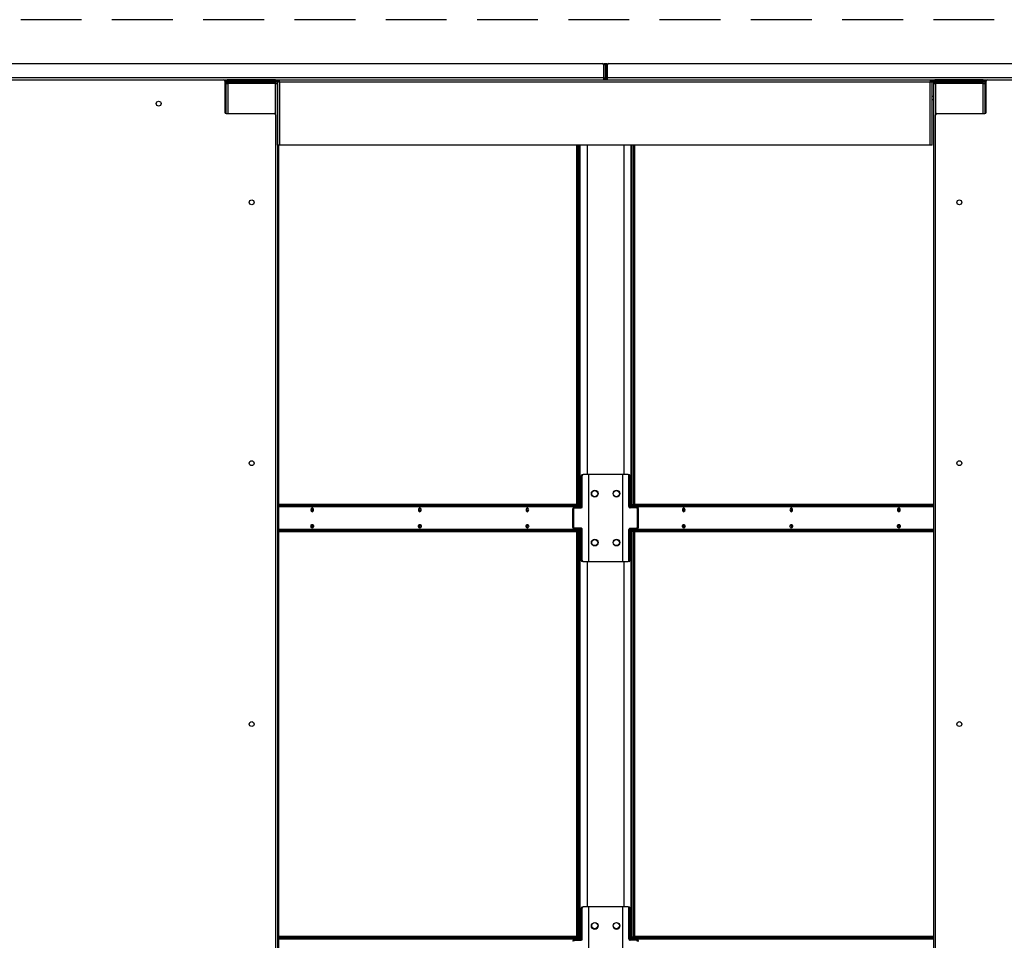
# Model space of a CAD drawing. Units: inches. Extents: x 19 to 596, y 21 to 458.
# Drawn here: x 368 to 413, y 182 to 224 of the extents above; entities that cross this region are included whole.
import ezdxf

# ---------------------------------------------------------------- set-up
doc = ezdxf.new("R2010")
doc.units = ezdxf.units.IN
doc.header["$LTSCALE"] = 56
doc.header["$MEASUREMENT"] = 0
doc.linetypes.add('HIDDEN', pattern=[0.075, 0.05, -0.025])
doc.layers.add('SERVICE_AREA_LINE', color=7, linetype='HIDDEN')

msp = doc.modelspace()

# ---------------------------------------------------------------- linework, layer by layer
at = {"color": 7, "linetype": 'Continuous', "lineweight": 25}
for p, q in [((362.0759177, 221.9077048), (394.33004, 221.9077048)), ((394.39254, 221.8452048), (394.39254, 221.2537048)), ((394.4203788, 221.8452048), (394.4203788, 221.9077048)), ((394.4203788, 221.9077048), (394.4843788, 221.9077048)), ((394.4843788, 221.8452048), (394.4203788, 221.8452048)), ((394.4203788, 221.2537048), (394.4203788, 221.8452048)), ((394.4843788, 221.9077048), (394.5483788, 221.9077048)), ((394.4843788, 221.8452048), (394.4843788, 221.9077048)), ((394.5483788, 221.8452048), (394.4843788, 221.8452048)), ((394.4843788, 221.8452048), (394.4843788, 221.2537048)), ((394.5483788, 221.9077048), (394.5483788, 221.8452048)), ((394.5483788, 221.8452048), (394.5483788, 221.2537048)), ((394.5762177, 221.2537048), (394.5762177, 221.8452048)), ((394.6387177, 221.9077048), (426.89284, 221.9077048)), ((346.9371288, 221.1577048), (376.9060288, 221.1577048)), ((394.39254, 221.2537048), (362.0134177, 221.2537048)), ((376.9060288, 221.1577048), (394.3883788, 221.1577048)), ((376.9685288, 221.0952048), (376.9685288, 219.6733298)), ((377.1114788, 221.0937048), (377.1114788, 221.1577048)), ((379.2944788, 221.1577048), (377.1114788, 221.1577048)), ((379.2944788, 221.1577048), (379.2944788, 221.0937048)), ((379.4864788, 221.0613548), (379.4864788, 221.1573548)), ((379.4864788, 221.1573548), (409.4182788, 221.1573548)), ((393.6371429, 221.1573548), (393.6371429, 221.1577048)), ((394.4203788, 221.2537048), (394.4843788, 221.2537048)), ((394.5483788, 221.2537048), (394.4843788, 221.2537048)), ((426.95534, 221.2537048), (394.5762177, 221.2537048)), ((394.5803788, 221.1577048), (412.0627288, 221.1577048)), ((395.3316147, 221.1577048), (395.3316147, 221.1573548)), ((409.4182788, 221.1573548), (409.4182788, 221.0613548)), ((409.6742788, 221.0937048), (409.6742788, 221.1577048)), ((411.8572788, 221.1577048), (409.6742788, 221.1577048)), ((411.8572788, 221.1577048), (411.8572788, 221.0937048)), ((412.0002288, 219.6733298), (412.0002288, 221.0952048)), ((412.0492788, 221.1562404), (412.0492788, 221.1573548)), ((412.0492788, 221.1573548), (412.0561237, 221.1573548)), ((412.0627288, 221.1577048), (442.0316288, 221.1577048)), ((377.0209692, 221.0937048), (376.9685288, 221.0937048)), ((377.0794788, 221.0617048), (377.0154788, 221.0617048)), ((377.0154788, 221.0617048), (377.0154788, 220.9821048)), ((377.0154788, 220.9821048), (377.0154788, 219.6127951)), ((377.0154788, 220.9821048), (377.1114788, 220.9821048)), ((377.0794788, 221.0617048), (377.0794788, 220.9821048)), ((379.2944788, 221.0937048), (377.1114788, 221.0937048)), ((379.2944788, 220.9821048), (377.1114788, 220.9821048)), ((377.1762788, 221.0781048), (377.1762788, 221.0141048)), ((379.2944788, 221.0781048), (377.1762788, 221.0781048)), ((379.2944788, 221.0141048), (377.1762788, 221.0141048)), ((377.7015582, 220.9821048), (377.7015582, 221.0141048)), ((377.746813, 220.9821048), (377.746813, 221.0141048)), ((377.746813, 221.0103048), (378.1969544, 221.0103048)), ((378.0764788, 221.0141048), (378.0764788, 221.0103048)), ((378.1404788, 221.0141048), (378.1404788, 221.0103048)), ((378.1969544, 220.9821048), (378.1969544, 221.0103048)), ((378.1969544, 221.0103048), (378.2654788, 221.0103048)), ((378.2654788, 220.9821048), (378.2654788, 221.0141048)), ((379.4864788, 221.0937048), (379.2944788, 221.0937048)), ((379.2944788, 221.0141048), (379.2944788, 221.0781048)), ((379.2944788, 220.9821048), (379.3904788, 220.9821048)), ((379.3584788, 221.0617048), (379.348143, 221.0617048)), ((379.3904788, 221.0617048), (379.3584788, 221.0617048)), ((379.3904788, 221.0617048), (379.4544788, 221.0617048)), ((379.3904788, 221.0613548), (379.3904788, 221.0617048)), ((379.3904788, 218.1573548), (379.3904788, 221.0613548)), ((379.3904788, 221.0613548), (379.4864788, 221.0613548)), ((379.3904788, 220.9821048), (379.3904788, 151.5521048)), ((379.4544788, 221.0617048), (379.4544788, 221.0613548)), ((379.4864788, 221.0613548), (379.4864788, 218.1573548)), ((379.4864788, 221.0613548), (409.4182788, 221.0613548)), ((409.5837692, 221.0937048), (409.4182788, 221.0937048)), ((409.4182788, 218.1573548), (409.4182788, 221.0613548)), ((409.4182788, 221.0613548), (409.5142788, 221.0613548)), ((409.5142788, 218.1573548), (409.5142788, 221.0613548)), ((409.6422788, 221.0617048), (409.5782788, 221.0617048)), ((409.5782788, 221.0617048), (409.5782788, 220.9821048)), ((409.5782788, 220.9821048), (409.5782788, 151.5521048)), ((409.5782788, 220.9821048), (409.6742788, 220.9821048)), ((409.6422788, 221.0617048), (409.6422788, 220.9821048)), ((411.8572788, 221.0937048), (409.6742788, 221.0937048)), ((411.8572788, 220.9821048), (409.6742788, 220.9821048)), ((409.7390788, 221.0781048), (409.7390788, 221.0141048)), ((411.8572788, 221.0781048), (409.7390788, 221.0781048)), ((411.8572788, 221.0141048), (409.7390788, 221.0141048)), ((410.2643582, 220.9821048), (410.2643582, 221.0141048)), ((410.309613, 220.9821048), (410.309613, 221.0141048)), ((410.309613, 221.0103048), (410.7597544, 221.0103048)), ((410.6392788, 221.0141048), (410.6392788, 221.0103048)), ((410.7032788, 221.0141048), (410.7032788, 221.0103048)), ((410.7597544, 220.9821048), (410.7597544, 221.0103048)), ((410.7597544, 221.0103048), (410.8282788, 221.0103048)), ((410.8282788, 220.9821048), (410.8282788, 221.0141048)), ((412.0002288, 221.0937048), (411.8572788, 221.0937048)), ((411.8572788, 221.0141048), (411.8572788, 221.0781048)), ((411.8572788, 220.9821048), (411.9532788, 220.9821048)), ((411.9212788, 221.0617048), (411.910943, 221.0617048)), ((411.9532788, 221.0617048), (411.9212788, 221.0617048)), ((411.9532788, 221.0617048), (412.0002288, 221.0617048)), ((411.9532788, 221.0613548), (411.9532788, 221.0617048)), ((411.9532788, 219.6127951), (411.9532788, 221.0613548)), ((411.9532788, 221.0613548), (412.0002288, 221.0613548)), ((411.9532788, 220.9821048), (411.9532788, 219.6127951)), ((376.9685288, 220.4077048), (377.0154788, 220.4077048)), ((376.9685288, 220.2503048), (377.0154788, 220.2503048)), ((409.5142788, 220.4077048), (409.5782788, 220.4077048)), ((409.5142788, 220.2503048), (409.5782788, 220.2503048)), ((377.0310288, 219.6108298), (379.2340788, 219.6108298)), ((379.2965788, 219.5483298), (379.2965788, 151.5029798)), ((409.6721788, 151.5029798), (409.6721788, 219.5483298)), ((409.7346788, 219.6108298), (411.9377288, 219.6108298)), ((379.4864788, 218.1573548), (379.3904788, 218.1573548)), ((379.4544788, 154.3768548), (379.4544788, 218.1573548)), ((409.4182788, 218.1573548), (379.4864788, 218.1573548)), ((393.1607616, 201.6253048), (393.1607616, 218.1573548)), ((393.2060164, 201.6253048), (393.2060164, 218.1573548)), ((393.2605495, 218.1573548), (393.2605495, 201.4969029)), ((393.3058043, 218.1573548), (393.3058043, 201.4690048)), ((395.6694014, 201.4690048), (395.6694014, 218.1573548)), ((395.7146562, 201.6253048), (395.7146562, 218.1573548)), ((395.76914, 218.1573548), (395.76914, 201.6253048)), ((395.8143949, 218.1573548), (395.8143949, 201.6253048)), ((409.5142788, 218.1573548), (409.4182788, 218.1573548)), ((393.4114378, 203.0003048), (393.4566926, 203.0003048)), ((393.6937399, 203.0003048), (393.4566926, 203.0003048)), ((393.6937399, 203.0003048), (393.6937399, 199.0003048)), ((393.7163673, 203.0003048), (393.6937399, 203.0003048)), ((393.7163673, 199.0003048), (393.7163673, 203.0003048)), ((395.2588383, 203.0003048), (393.7163673, 203.0003048)), ((395.2814658, 203.0003048), (395.2588383, 203.0003048)), ((395.2588383, 203.0003048), (395.2588383, 199.0003048)), ((395.2814658, 199.0003048), (395.2814658, 203.0003048)), ((395.5185131, 203.0003048), (395.2814658, 203.0003048)), ((395.5185131, 203.0003048), (395.5637679, 203.0003048)), ((393.4124985, 202.9378048), (393.3672436, 202.9378048)), ((393.3672436, 202.9378048), (393.3672436, 201.5315048)), ((393.4124985, 201.5315048), (393.4124985, 202.9378048)), ((395.5627072, 201.5315048), (395.5627072, 202.9378048)), ((395.6079621, 202.9378048), (395.5627072, 202.9378048)), ((395.6079621, 201.5315048), (395.6079621, 202.9378048)), ((393.2179317, 201.6253048), (379.4544788, 201.6253048)), ((393.2179317, 201.5613048), (393.2179317, 201.6253048)), ((393.2179317, 201.6253048), (393.2545434, 201.6253048)), ((393.2545434, 201.5613048), (393.2545434, 201.6253048)), ((395.7142143, 201.6253048), (395.7142143, 201.5613048)), ((395.7142143, 201.6253048), (395.750826, 201.6253048)), ((395.750826, 201.6253048), (395.750826, 201.5613048)), ((409.5782788, 201.6253048), (395.750826, 201.6253048)), ((393.2179317, 201.5613048), (379.4544788, 201.5613048)), ((393.0147509, 201.4065048), (392.9694961, 201.4065048)), ((392.9694961, 201.4065048), (392.9694961, 200.5941048)), ((392.9726949, 201.4969029), (393.0427194, 201.4969029)), ((393.0136902, 201.4690048), (393.0589451, 201.4690048)), ((393.0147509, 201.4065048), (393.0147509, 200.5941048)), ((393.0427194, 201.4969029), (393.0427194, 201.4690048)), ((393.2925495, 201.4969029), (393.0427194, 201.4969029)), ((393.0589451, 201.4690048), (393.3683043, 201.4690048)), ((393.1747982, 201.4969029), (393.1747982, 201.5293048)), ((393.2060164, 201.4969029), (393.2060164, 201.5613048)), ((393.2545434, 201.5613048), (393.2179317, 201.5613048)), ((393.3672436, 201.5315048), (393.4124985, 201.5315048)), ((395.5627072, 201.5315048), (395.6079621, 201.5315048)), ((395.9162606, 201.4690048), (395.6069014, 201.4690048)), ((395.9324863, 201.4969029), (395.6826562, 201.4969029)), ((395.750826, 201.5613048), (395.7142143, 201.5613048)), ((395.7146562, 201.4969029), (395.7146562, 201.5613048)), ((409.5782788, 201.5613048), (395.750826, 201.5613048)), ((395.76914, 201.5613048), (395.76914, 201.4969029)), ((395.7939595, 201.5293048), (395.7939595, 201.4969029)), ((395.9162606, 201.4690048), (395.9615155, 201.4690048)), ((395.9324863, 201.4690048), (395.9324863, 201.4969029)), ((395.9992867, 201.4969029), (395.9324863, 201.4969029)), ((395.9604548, 200.5941048), (395.9604548, 201.4065048)), ((396.0057096, 201.4065048), (395.9604548, 201.4065048)), ((396.0057096, 200.5941048), (396.0057096, 201.4065048)), ((379.4544788, 200.4393048), (393.2179317, 200.4393048)), ((379.4544788, 200.3753048), (393.2179317, 200.3753048)), ((392.9694961, 200.5941048), (393.0147509, 200.5941048)), ((392.9726949, 200.4969029), (393.0427194, 200.4969029)), ((393.0589451, 200.5316048), (393.0136902, 200.5316048)), ((393.0427194, 200.5316048), (393.0427194, 200.4969029)), ((393.0427194, 200.4969029), (393.2925495, 200.4969029)), ((393.3683043, 200.5316048), (393.0589451, 200.5316048)), ((393.1607616, 181.7403048), (393.1607616, 200.3753048)), ((393.1747982, 200.4713048), (393.1747982, 200.4969029)), ((393.2060164, 200.4393048), (393.2060164, 200.4969029)), ((393.2060164, 181.7403048), (393.2060164, 200.3753048)), ((393.2179317, 200.3753048), (393.2179317, 200.4393048)), ((393.2179317, 200.4393048), (393.2545434, 200.4393048)), ((393.2545434, 200.3753048), (393.2179317, 200.3753048)), ((393.2545434, 200.3753048), (393.2545434, 200.4393048)), ((393.2605495, 200.4969029), (393.2605495, 181.6119029)), ((393.3058043, 200.5316048), (393.3058043, 181.5840048)), ((393.4124985, 200.4691048), (393.3672436, 200.4691048)), ((393.3672436, 200.4691048), (393.3672436, 199.0628048)), ((393.4124985, 199.0628048), (393.4124985, 200.4691048)), ((395.5627072, 199.0628048), (395.5627072, 200.4691048)), ((395.6079621, 200.4691048), (395.5627072, 200.4691048)), ((395.6069014, 200.5316048), (395.9162606, 200.5316048)), ((395.6079621, 199.0628048), (395.6079621, 200.4691048)), ((395.6694014, 181.5840048), (395.6694014, 200.5316048)), ((395.6826562, 200.4969029), (395.9324863, 200.4969029)), ((395.7142143, 200.4393048), (395.7142143, 200.3753048)), ((395.7142143, 200.4393048), (395.750826, 200.4393048)), ((395.750826, 200.3753048), (395.7142143, 200.3753048)), ((395.7146562, 200.4393048), (395.7146562, 200.4969029)), ((395.7146562, 181.7403048), (395.7146562, 200.3753048)), ((395.750826, 200.4393048), (395.750826, 200.3753048)), ((395.750826, 200.4393048), (409.5782788, 200.4393048)), ((395.750826, 200.3753048), (409.5782788, 200.3753048)), ((395.76914, 200.4969029), (395.76914, 200.4393048)), ((395.76914, 200.3753048), (395.76914, 181.7403048)), ((395.7939595, 200.4969029), (395.7939595, 200.4713048)), ((395.8143949, 200.3753048), (395.8143949, 181.7403048)), ((395.9615155, 200.5316048), (395.9162606, 200.5316048)), ((395.9324863, 200.4969029), (395.9324863, 200.5316048)), ((395.9992867, 200.4969029), (395.9324863, 200.4969029)), ((395.9604548, 200.5941048), (396.0057096, 200.5941048)), ((393.3672436, 199.0628048), (393.4124985, 199.0628048)), ((393.4566926, 199.0003048), (393.4114378, 199.0003048)), ((393.4566926, 199.0003048), (393.6937399, 199.0003048)), ((393.6937399, 199.0003048), (393.7163673, 199.0003048)), ((393.7163673, 199.0003048), (395.2588383, 199.0003048)), ((395.2588383, 199.0003048), (395.2814658, 199.0003048)), ((395.2814658, 199.0003048), (395.5185131, 199.0003048)), ((395.5637679, 199.0003048), (395.5185131, 199.0003048)), ((395.5627072, 199.0628048), (395.6079621, 199.0628048)), ((393.4124985, 183.0528048), (393.3672436, 183.0528048)), ((393.3672436, 183.0528048), (393.3672436, 181.6465048)), ((393.4114378, 183.1153048), (393.4566926, 183.1153048)), ((393.4124985, 181.6465048), (393.4124985, 183.0528048)), ((393.6937399, 183.1153048), (393.4566926, 183.1153048)), ((393.6937399, 183.1153048), (393.6937399, 179.1153048)), ((393.7163673, 183.1153048), (393.6937399, 183.1153048)), ((393.7163673, 179.1153048), (393.7163673, 183.1153048)), ((395.2588383, 183.1153048), (393.7163673, 183.1153048)), ((395.2814658, 183.1153048), (395.2588383, 183.1153048)), ((395.2588383, 183.1153048), (395.2588383, 179.1153048)), ((395.2814658, 179.1153048), (395.2814658, 183.1153048)), ((395.5185131, 183.1153048), (395.2814658, 183.1153048)), ((395.5185131, 183.1153048), (395.5637679, 183.1153048)), ((395.5627072, 181.6465048), (395.5627072, 183.0528048)), ((395.6079621, 183.0528048), (395.5627072, 183.0528048)), ((395.6079621, 181.6465048), (395.6079621, 183.0528048)), ((393.1607616, 181.7503048), (379.4544788, 181.7503048)), ((393.2179317, 181.7403048), (379.4544788, 181.7403048)), ((393.2179317, 181.6763048), (393.2179317, 181.7403048)), ((393.2179317, 181.7403048), (393.2545434, 181.7403048)), ((393.2545434, 181.6763048), (393.2545434, 181.7403048)), ((395.7142143, 181.7403048), (395.7142143, 181.6763048)), ((395.7142143, 181.7403048), (395.750826, 181.7403048)), ((395.750826, 181.7403048), (395.750826, 181.6763048)), ((409.5782788, 181.7403048), (395.750826, 181.7403048)), ((409.5782788, 181.7503048), (395.8143949, 181.7503048)), ((393.2179317, 181.6763048), (379.4544788, 181.6763048)), ((392.9726949, 181.6119029), (393.0427194, 181.6119029)), ((393.0136902, 181.5840048), (393.0589451, 181.5840048)), ((393.0427194, 181.6119029), (393.0427194, 181.5840048)), ((393.2925495, 181.6119029), (393.0427194, 181.6119029)), ((393.0589451, 181.5840048), (393.3683043, 181.5840048)), ((393.1747982, 181.6119029), (393.1747982, 181.6443048)), ((393.2060164, 181.6119029), (393.2060164, 181.6763048)), ((393.2545434, 181.6763048), (393.2179317, 181.6763048)), ((393.3672436, 181.6465048), (393.4124985, 181.6465048)), ((395.5627072, 181.6465048), (395.6079621, 181.6465048)), ((395.9162606, 181.5840048), (395.6069014, 181.5840048)), ((395.9324863, 181.6119029), (395.6826562, 181.6119029)), ((395.750826, 181.6763048), (395.7142143, 181.6763048)), ((395.7146562, 181.6119029), (395.7146562, 181.6763048)), ((409.5782788, 181.6763048), (395.750826, 181.6763048)), ((395.76914, 181.6763048), (395.76914, 181.6119029)), ((395.7939595, 181.6443048), (395.7939595, 181.6119029)), ((395.9162606, 181.5840048), (395.9615155, 181.5840048)), ((395.9324863, 181.5840048), (395.9324863, 181.6119029)), ((395.9992867, 181.6119029), (395.9324863, 181.6119029))]:
    msp.add_line(p, q, dxfattribs=at)
at = {"color": 8, "linetype": 'Continuous', "lineweight": 25}
for p, q in [((393.6188371, 221.1573548), (393.6188371, 221.1577048)), ((395.3499206, 221.1577048), (395.3499206, 221.1573548)), ((376.9685288, 221.0617048), (377.0154788, 221.0617048)), ((377.0794788, 221.0617048), (377.1762788, 221.0617048)), ((377.1114788, 220.9821048), (377.1114788, 219.6108298)), ((378.0444788, 221.0141048), (378.0444788, 221.0103048)), ((378.3614788, 220.9821048), (378.3614788, 221.0141048)), ((379.2944788, 219.564395), (379.2944788, 220.9821048)), ((379.3584788, 221.0617048), (379.3584788, 221.053659)), ((379.4544788, 221.0617048), (379.4864788, 221.0617048)), ((409.4182788, 221.0617048), (409.5782788, 221.0617048)), ((409.6422788, 221.0617048), (409.7390788, 221.0617048)), ((409.6742788, 220.9821048), (409.6742788, 219.564395)), ((410.6072788, 221.0141048), (410.6072788, 221.0103048)), ((410.9242788, 220.9821048), (410.9242788, 221.0141048)), ((411.8572788, 219.6108298), (411.8572788, 220.9821048)), ((411.9212788, 221.0617048), (411.9212788, 221.053659)), ((393.6312399, 218.1573548), (393.6312399, 203.0003048)), ((393.6538673, 203.0003048), (393.6538673, 218.1573548)), ((395.3213383, 218.1573548), (395.3213383, 203.0003048)), ((395.3439658, 203.0003048), (395.3439658, 218.1573548)), ((379.4544788, 201.5293048), (393.1747982, 201.5293048)), ((395.7939595, 201.5293048), (409.5782788, 201.5293048)), ((393.1747982, 200.4713048), (379.4544788, 200.4713048)), ((409.5782788, 200.4713048), (395.7939595, 200.4713048)), ((393.6312399, 199.0003048), (393.6312399, 183.1153048)), ((393.6538673, 183.1153048), (393.6538673, 199.0003048)), ((395.3213383, 199.0003048), (395.3213383, 183.1153048)), ((395.3439658, 183.1153048), (395.3439658, 199.0003048)), ((379.4544788, 181.6443048), (393.1747982, 181.6443048)), ((395.7939595, 181.6443048), (409.5782788, 181.6443048))]:
    msp.add_line(p, q, dxfattribs=at)
at = {"color": 7, "linetype": 'Continuous', "lineweight": 25, "flags": 128}
for points in [[(377.7458152, 221.0781048), (377.7455087, 221.0804335), (377.7429308, 221.0937048)], [(378.1390676, 221.0781048), (378.1386342, 221.0804335), (378.1349885, 221.0937048)], [(378.2709692, 221.0937048), (378.2673235, 221.0804335), (378.26689, 221.0781048)], [(378.6630269, 221.0937048), (378.660449, 221.0804335), (378.6601425, 221.0781048)], [(410.3086152, 221.0781048), (410.3083087, 221.0804335), (410.3057308, 221.0937048)], [(410.7018676, 221.0781048), (410.7014342, 221.0804335), (410.6977885, 221.0937048)], [(410.8337692, 221.0937048), (410.8301235, 221.0804335), (410.82969, 221.0781048)], [(411.2258269, 221.0937048), (411.223249, 221.0804335), (411.2229425, 221.0781048)], [(381.0481998, 201.3753048), (381.0436381, 201.4077372), (381.0306475, 201.4352321), (381.0112056, 201.4536036), (380.9882725, 201.4600548), (380.9653393, 201.4536036), (380.9458975, 201.4352321), (380.9329068, 201.4077372), (380.9283452, 201.3753048), (380.9329068, 201.3428724), (380.9458975, 201.3153775), (380.9653393, 201.297006), (380.9882725, 201.2905548), (381.0112056, 201.297006), (381.0306475, 201.3153775), (381.0436381, 201.3428724), (381.0481998, 201.3753048)], [(385.9979472, 201.3753048), (385.9933855, 201.4077372), (385.9803949, 201.4352321), (385.9609531, 201.4536036), (385.9380199, 201.4600548), (385.9150867, 201.4536036), (385.8956449, 201.4352321), (385.8826543, 201.4077372), (385.8780926, 201.3753048), (385.8826543, 201.3428724), (385.8956449, 201.3153775), (385.9150867, 201.297006), (385.9380199, 201.2905548), (385.9609531, 201.297006), (385.9803949, 201.3153775), (385.9933855, 201.3428724), (385.9979472, 201.3753048)], [(390.9476947, 201.3753048), (390.943133, 201.4077372), (390.9301424, 201.4352321), (390.9107006, 201.4536036), (390.8877674, 201.4600548), (390.8648342, 201.4536036), (390.8453924, 201.4352321), (390.8324018, 201.4077372), (390.8278401, 201.3753048), (390.8324018, 201.3428724), (390.8453924, 201.3153775), (390.8648342, 201.297006), (390.8877674, 201.2905548), (390.9107006, 201.297006), (390.9301424, 201.3153775), (390.943133, 201.3428724), (390.9476947, 201.3753048)], [(398.1409176, 201.3753048), (398.1363559, 201.4077372), (398.1233653, 201.4352321), (398.1039235, 201.4536036), (398.0809903, 201.4600548), (398.0580571, 201.4536036), (398.0386153, 201.4352321), (398.0256247, 201.4077372), (398.021063, 201.3753048), (398.0256247, 201.3428724), (398.0386153, 201.3153775), (398.0580571, 201.297006), (398.0809903, 201.2905548), (398.1039235, 201.297006), (398.1233653, 201.3153775), (398.1363559, 201.3428724), (398.1409176, 201.3753048)], [(398.1198008, 201.311957), (398.1089269, 201.3161765), (398.0942451, 201.33005), (398.0844351, 201.3508131), (398.0809903, 201.3753048), (398.0844351, 201.3997966), (398.0942451, 201.4205597), (398.1089269, 201.4344331), (398.1209685, 201.4388683)], [(403.0906651, 201.3753048), (403.0861034, 201.4077372), (403.0731128, 201.4352321), (403.0536709, 201.4536036), (403.0307378, 201.4600548), (403.0078046, 201.4536036), (402.9883628, 201.4352321), (402.9753722, 201.4077372), (402.9708105, 201.3753048), (402.9753722, 201.3428724), (402.9883628, 201.3153775), (403.0078046, 201.297006), (403.0307378, 201.2905548), (403.0536709, 201.297006), (403.0731128, 201.3153775), (403.0861034, 201.3428724), (403.0906651, 201.3753048)], [(403.0695482, 201.311957), (403.0586743, 201.3161765), (403.0439926, 201.33005), (403.0341826, 201.3508131), (403.0307378, 201.3753048), (403.0341826, 201.3997966), (403.0439926, 201.4205597), (403.0586743, 201.4344331), (403.070716, 201.4388683)], [(408.0404125, 201.3753048), (408.0358508, 201.4077372), (408.0228602, 201.4352321), (408.0034184, 201.4536036), (407.9804852, 201.4600548), (407.957552, 201.4536036), (407.9381102, 201.4352321), (407.9251196, 201.4077372), (407.9205579, 201.3753048), (407.9251196, 201.3428724), (407.9381102, 201.3153775), (407.957552, 201.297006), (407.9804852, 201.2905548), (408.0034184, 201.297006), (408.0228602, 201.3153775), (408.0358508, 201.3428724), (408.0404125, 201.3753048)], [(408.0192957, 201.311957), (408.0084218, 201.3161765), (407.9937401, 201.33005), (407.98393, 201.3508131), (407.9804852, 201.3753048), (407.98393, 201.3997966), (407.9937401, 201.4205597), (408.0084218, 201.4344331), (408.0204635, 201.4388683)], [(381.0481998, 200.6253048), (381.0436381, 200.5928724), (381.0306475, 200.5653775), (381.0112056, 200.547006), (380.9882725, 200.5405548), (380.9653393, 200.547006), (380.9458975, 200.5653775), (380.9329068, 200.5928724), (380.9283452, 200.6253048), (380.9329068, 200.6577372), (380.9458975, 200.6852321), (380.9653393, 200.7036036), (380.9882725, 200.7100548), (381.0112056, 200.7036036), (381.0306475, 200.6852321), (381.0436381, 200.6577372), (381.0481998, 200.6253048)], [(385.9979472, 200.6253048), (385.9933855, 200.5928724), (385.9803949, 200.5653775), (385.9609531, 200.547006), (385.9380199, 200.5405548), (385.9150867, 200.547006), (385.8956449, 200.5653775), (385.8826543, 200.5928724), (385.8780926, 200.6253048), (385.8826543, 200.6577372), (385.8956449, 200.6852321), (385.9150867, 200.7036036), (385.9380199, 200.7100548), (385.9609531, 200.7036036), (385.9803949, 200.6852321), (385.9933855, 200.6577372), (385.9979472, 200.6253048)], [(390.9476947, 200.6253048), (390.943133, 200.5928724), (390.9301424, 200.5653775), (390.9107006, 200.547006), (390.8877674, 200.5405548), (390.8648342, 200.547006), (390.8453924, 200.5653775), (390.8324018, 200.5928724), (390.8278401, 200.6253048), (390.8324018, 200.6577372), (390.8453924, 200.6852321), (390.8648342, 200.7036036), (390.8877674, 200.7100548), (390.9107006, 200.7036036), (390.9301424, 200.6852321), (390.943133, 200.6577372), (390.9476947, 200.6253048)], [(398.1409176, 200.6253048), (398.1363559, 200.5928724), (398.1233653, 200.5653775), (398.1039235, 200.547006), (398.0809903, 200.5405548), (398.0580571, 200.547006), (398.0386153, 200.5653775), (398.0256247, 200.5928724), (398.021063, 200.6253048), (398.0256247, 200.6577372), (398.0386153, 200.6852321), (398.0580571, 200.7036036), (398.0809903, 200.7100548), (398.1039235, 200.7036036), (398.1233653, 200.6852321), (398.1363559, 200.6577372), (398.1409176, 200.6253048)], [(403.0906651, 200.6253048), (403.0861034, 200.5928724), (403.0731128, 200.5653775), (403.0536709, 200.547006), (403.0307378, 200.5405548), (403.0078046, 200.547006), (402.9883628, 200.5653775), (402.9753722, 200.5928724), (402.9708105, 200.6253048), (402.9753722, 200.6577372), (402.9883628, 200.6852321), (403.0078046, 200.7036036), (403.0307378, 200.7100548), (403.0536709, 200.7036036), (403.0731128, 200.6852321), (403.0861034, 200.6577372), (403.0906651, 200.6253048)], [(408.0404125, 200.6253048), (408.0358508, 200.5928724), (408.0228602, 200.5653775), (408.0034184, 200.547006), (407.9804852, 200.5405548), (407.957552, 200.547006), (407.9381102, 200.5653775), (407.9251196, 200.5928724), (407.9205579, 200.6253048), (407.9251196, 200.6577372), (407.9381102, 200.6852321), (407.957552, 200.7036036), (407.9804852, 200.7100548), (408.0034184, 200.7036036), (408.0228602, 200.6852321), (408.0358508, 200.6577372), (408.0404125, 200.6253048)], [(380.9492765, 200.5619199), (380.9603359, 200.5661765), (380.9750176, 200.58005), (380.9848276, 200.6008131), (380.9882725, 200.6253048), (380.9848276, 200.6497966), (380.9750176, 200.6705597), (380.9603359, 200.6844331), (380.9482928, 200.6888685)], [(385.899024, 200.5619199), (385.9100834, 200.5661765), (385.9247651, 200.58005), (385.9345751, 200.6008131), (385.9380199, 200.6253048), (385.9345751, 200.6497966), (385.9247651, 200.6705597), (385.9100834, 200.6844331), (385.8980403, 200.6888685)], [(390.8487715, 200.5619199), (390.8598308, 200.5661765), (390.8745126, 200.58005), (390.8843226, 200.6008131), (390.8877674, 200.6253048), (390.8843226, 200.6497966), (390.8745126, 200.6705597), (390.8598308, 200.6844331), (390.8477878, 200.6888685)], [(398.1198008, 200.6886526), (398.1089269, 200.6844331), (398.0942451, 200.6705597), (398.0844351, 200.6497966), (398.0809903, 200.6253048), (398.0844351, 200.6008131), (398.0942451, 200.58005), (398.1089269, 200.5661765), (398.1209685, 200.5617414)], [(403.0695482, 200.6886526), (403.0586743, 200.6844331), (403.0439926, 200.6705597), (403.0341826, 200.6497966), (403.0307378, 200.6253048), (403.0341826, 200.6008131), (403.0439926, 200.58005), (403.0586743, 200.5661765), (403.070716, 200.5617414)], [(408.0192957, 200.6886526), (408.0084218, 200.6844331), (407.9937401, 200.6705597), (407.98393, 200.6497966), (407.9804852, 200.6253048), (407.98393, 200.6008131), (407.9937401, 200.58005), (408.0084218, 200.5661765), (408.0204635, 200.5617414)]]:
    msp.add_lwpolyline(points, dxfattribs=at)
at = {"color": 7, "linetype": 'Continuous', "lineweight": 25}
for centre, radius in [((373.9215788, 220.0640048), 0.112), ((378.2028788, 215.5256548), 0.112), ((410.7658788, 215.5256548), 0.112), ((378.2028788, 203.5256548), 0.112), ((410.7658788, 203.5256548), 0.112), ((393.9876028, 202.1253048), 0.1565), ((393.9876028, 202.1253048), 0.1405), ((394.9876028, 202.1253048), 0.1565), ((394.9811548, 202.1253048), 0.1405), ((393.9876028, 199.8753048), 0.1565), ((393.9876028, 199.8753048), 0.1405), ((394.9876028, 199.8753048), 0.1565), ((394.9811548, 199.8753048), 0.1405), ((378.2028788, 191.5256548), 0.112), ((410.7658788, 191.5256548), 0.112), ((393.9876028, 182.2403048), 0.1565), ((393.9876028, 182.2503048), 0.1405), ((394.9876028, 182.2403048), 0.1565), ((394.9811548, 182.2503048), 0.1405)]:
    msp.add_circle(centre, radius, dxfattribs=at)
for centre, radius, start, end in [((394.33004, 221.8452048), 0.0625, 0, 90), ((394.6387177, 221.8452048), 0.0625, 90, 180), ((376.9060288, 221.0952048), 0.0625, 0, 90), ((377.1114788, 221.0617048), 0.096, 90, 180), ((409.6742788, 221.0617048), 0.096, 90, 180), ((412.0627288, 221.0952048), 0.0625, 90, 180), ((377.1114788, 221.0617048), 0.032, 90, 179.99999997), ((377.6764529, 221.0707185), 0.0231195, 18.63170157, 83.84721825), ((378.0444788, 221.0617048), 0.032, 30.83049743, 90), ((378.3614788, 221.0617048), 0.032, 90, 149.16950257), ((378.7295048, 221.0707185), 0.0231195, 96.15278173, 161.36829844), ((379.2944788, 220.9821048), 0.096, 0, 90), ((379.2944788, 220.9821048), 0.032, 0.00000001, 90), ((409.6742788, 221.0617048), 0.032, 90, 179.99999997), ((410.2392529, 221.0707185), 0.0231195, 18.63170157, 83.84721825), ((410.6072788, 221.0617048), 0.032, 30.83049743, 90), ((410.9242788, 221.0617048), 0.032, 90, 149.16950257), ((411.2923048, 221.0707185), 0.0231195, 96.15278173, 161.36829844), ((411.8572788, 220.9821048), 0.096, 0, 90), ((411.8572788, 220.9821048), 0.032, 0.00000001, 90), ((377.0310288, 219.6733298), 0.0625, 180, 270), ((379.2340788, 219.5483298), 0.0625, 0, 90), ((409.7346788, 219.5483298), 0.0625, 90, 180), ((411.9377288, 219.6733298), 0.0625, 270, 0), ((393.4224863, 202.9456173), 0.0557924, 101.42175366, 188.04946698), ((393.4677412, 202.9456173), 0.0557924, 101.42175366, 188.04946697), ((395.5074645, 202.9456173), 0.0557924, 351.95053302, 78.57824634), ((395.5527193, 202.9456173), 0.0557924, 351.95053302, 78.57824634), ((380.8829885, 201.375293), 0.078036, 319.05804138, 41.2317337), ((380.9292656, 201.3680011), 0.0594571, 289.08793309, 7.05608747), ((380.9291014, 201.3825614), 0.0596144, 353.0082795, 70.41678901), ((380.9178375, 201.3829559), 0.0854506, 354.86299843, 55.98048095), ((380.9178375, 201.3676538), 0.0854506, 304.01951905, 5.13700157), ((385.832736, 201.375293), 0.078036, 319.05804137, 41.23173369), ((385.8790131, 201.3680011), 0.0594571, 289.08793307, 7.05608748), ((385.8788489, 201.3825614), 0.0596144, 353.0082795, 70.41678898), ((385.867585, 201.3829559), 0.0854506, 354.86299844, 55.98048092), ((385.867585, 201.3676538), 0.0854506, 304.01951908, 5.13700157), ((390.7824835, 201.375293), 0.078036, 319.05804136, 41.23173369), ((390.8287606, 201.3680011), 0.0594571, 289.08793307, 7.05608748), ((390.8285963, 201.3825614), 0.0596144, 353.0082795, 70.41678897), ((390.8173325, 201.3829559), 0.0854506, 354.86299846, 55.98048077), ((390.8173325, 201.3676538), 0.0854506, 304.01951923, 5.13700155), ((393.0247388, 201.4143173), 0.0557924, 101.42175366, 188.04946698), ((393.0699936, 201.4143173), 0.0557924, 101.42175366, 188.04946698), ((393.2030825, 201.5333048), 0.0285657, 101.42175366, 188.04946697), ((393.3120009, 201.5236923), 0.0557924, 281.42175366, 8.04946698), ((393.3572557, 201.5236923), 0.0557924, 281.42175366, 8.04946697), ((395.6179499, 201.5236923), 0.0557924, 171.95053302, 258.57824634), ((395.6632048, 201.5236923), 0.0557924, 171.95053303, 258.57824634), ((395.7656752, 201.5333048), 0.0285657, 351.95053302, 78.57824634), ((395.9052121, 201.4143173), 0.0557924, 351.95053302, 78.57824634), ((395.9504669, 201.4143173), 0.0557924, 351.95053302, 78.57824634), ((398.1616717, 201.3753048), 0.0976157, 126.49266153, 233.50733847), ((398.1861435, 201.3753352), 0.0779215, 138.9385171, 221.78678206), ((403.1114192, 201.3753048), 0.0976157, 126.49266146, 233.50733854), ((403.135891, 201.3753352), 0.0779215, 138.93851711, 221.78678205), ((408.0611667, 201.3753048), 0.0976157, 126.49266151, 233.50733849), ((408.0856384, 201.3753352), 0.0779215, 138.93851712, 221.78678206), ((380.8869381, 200.6223506), 0.0731098, 318.4358178, 2.31584866), ((380.8867452, 200.6282172), 0.0733009, 357.72297224, 41.09408524), ((380.9178375, 200.6329559), 0.0854506, 354.86299844, 55.98048089), ((380.9178375, 200.6176538), 0.0854506, 304.01951911, 5.13700156), ((385.8370333, 200.6283346), 0.0727654, 357.61368346, 42.4107495), ((385.8370333, 200.6222751), 0.0727654, 317.58924931, 2.38631664), ((385.867585, 200.6329559), 0.0854506, 354.86299844, 55.98048086), ((385.867585, 200.6176538), 0.0854506, 304.01951914, 5.13700156), ((390.7867816, 200.6283347), 0.0727646, 357.61352095, 42.41269203), ((390.7867816, 200.6222749), 0.0727646, 317.58730922, 2.38647895), ((390.8173325, 200.6329559), 0.0854506, 354.86299844, 55.98048088), ((390.8173325, 200.6176538), 0.0854506, 304.01951912, 5.13700156), ((393.0247388, 200.5862923), 0.0557924, 171.95053302, 258.57824634), ((393.0699936, 200.5862923), 0.0557924, 171.95053303, 258.57824634), ((393.2030825, 200.4673048), 0.0285657, 171.95053303, 258.57824634), ((393.3120009, 200.4769173), 0.0557924, 351.95053303, 78.57824634), ((393.3572557, 200.4769173), 0.0557924, 351.95053303, 78.57824634), ((395.6179499, 200.4769173), 0.0557924, 101.42175366, 188.04946698), ((395.6632048, 200.4769173), 0.0557924, 101.42175366, 188.04946697), ((395.7656752, 200.4673048), 0.0285657, 281.42175366, 8.04946698), ((395.9052121, 200.5862923), 0.0557924, 281.42175366, 8.04946697), ((395.9504669, 200.5862923), 0.0557924, 281.42175366, 8.04946698), ((398.1616717, 200.6253048), 0.0976157, 126.49266157, 233.50733843), ((398.1861386, 200.6252712), 0.0779172, 138.16386905, 221.03561393), ((403.1114192, 200.6253048), 0.0976157, 126.49266161, 233.50733839), ((403.1358861, 200.6252712), 0.0779172, 138.16386907, 221.03561394), ((408.0611667, 200.6253048), 0.0976157, 126.49266155, 233.50733845), ((408.0856335, 200.6252712), 0.0779172, 138.16386907, 221.03561394), ((393.4224863, 199.0549923), 0.0557924, 171.95053302, 258.57824634), ((393.4677412, 199.0549923), 0.0557924, 171.95053302, 258.57824634), ((395.5074645, 199.0549923), 0.0557924, 281.42175366, 8.04946698), ((395.5527193, 199.0549923), 0.0557924, 281.42175366, 8.04946697), ((393.4224863, 183.0606173), 0.0557924, 101.42175366, 188.04946698), ((393.4677412, 183.0606173), 0.0557924, 101.42175366, 188.04946697), ((395.5074645, 183.0606173), 0.0557924, 351.95053302, 78.57824634), ((395.5527193, 183.0606173), 0.0557924, 351.95053302, 78.57824634), ((393.9876028, 182.2503048), 0.1565, 183.15439371, 356.83229237), ((394.9876028, 182.2503048), 0.1565, 182.28620041, 357.70929039), ((393.0247388, 181.5293173), 0.0557924, 101.42175366, 188.04946698), ((393.0699936, 181.5293173), 0.0557924, 101.42175366, 188.04946698), ((393.2030825, 181.6483048), 0.0285657, 101.42175366, 188.04946697), ((393.3120009, 181.6386923), 0.0557924, 281.42175366, 8.04946698), ((393.3572557, 181.6386923), 0.0557924, 281.42175366, 8.04946697), ((395.6179499, 181.6386923), 0.0557924, 171.95053302, 258.57824634), ((395.6632048, 181.6386923), 0.0557924, 171.95053303, 258.57824634), ((395.7656752, 181.6483048), 0.0285657, 351.95053302, 78.57824634), ((395.9052121, 181.5293173), 0.0557924, 351.95053302, 78.57824634), ((395.9504669, 181.5293173), 0.0557924, 351.95053302, 78.57824634)]:
    msp.add_arc(centre, radius, start, end, dxfattribs=at)
for points in [[(394.39254, 221.2537048), (394.3921932, 221.2411253), (394.3914997, 221.2159662), (394.3904594, 221.1842338), (394.3894191, 221.1620339), (394.3887256, 221.1591479), (394.3883788, 221.1577048)], [(394.3883788, 221.1577048), (394.4009584, 221.1591479), (394.4261175, 221.1620339), (394.4578498, 221.1842338), (394.4800497, 221.2159662), (394.4829358, 221.2411253), (394.4843788, 221.2537048)], [(394.3883788, 221.2217048), (394.392572, 221.2221858), (394.4009584, 221.2231479), (394.4115358, 221.2305478), (394.4189358, 221.2411253), (394.4198978, 221.2495116), (394.4203788, 221.2537048)], [(394.4843788, 221.2537048), (394.4858219, 221.2411253), (394.4887079, 221.2159662), (394.5109079, 221.1842338), (394.5426402, 221.1620339), (394.5677993, 221.1591479), (394.5803788, 221.1577048)], [(394.5483788, 221.2537048), (394.5488599, 221.2495116), (394.5498219, 221.2411253), (394.5572218, 221.2305478), (394.5677993, 221.2231479), (394.5761857, 221.2221858), (394.5803788, 221.2217048)], [(394.5803788, 221.1577048), (394.5800321, 221.1591479), (394.5793386, 221.1620339), (394.5782983, 221.1842338), (394.577258, 221.2159662), (394.5765645, 221.2411253), (394.5762177, 221.2537048)]]:
    msp.add_open_spline(points, degree=3, dxfattribs=at)
at = {"layer": 'SERVICE_AREA_LINE'}
msp.add_line((492.1727788, 223.9237187), (296.796491, 223.9237187), dxfattribs=at)

doc.saveas('drawing.dxf')
